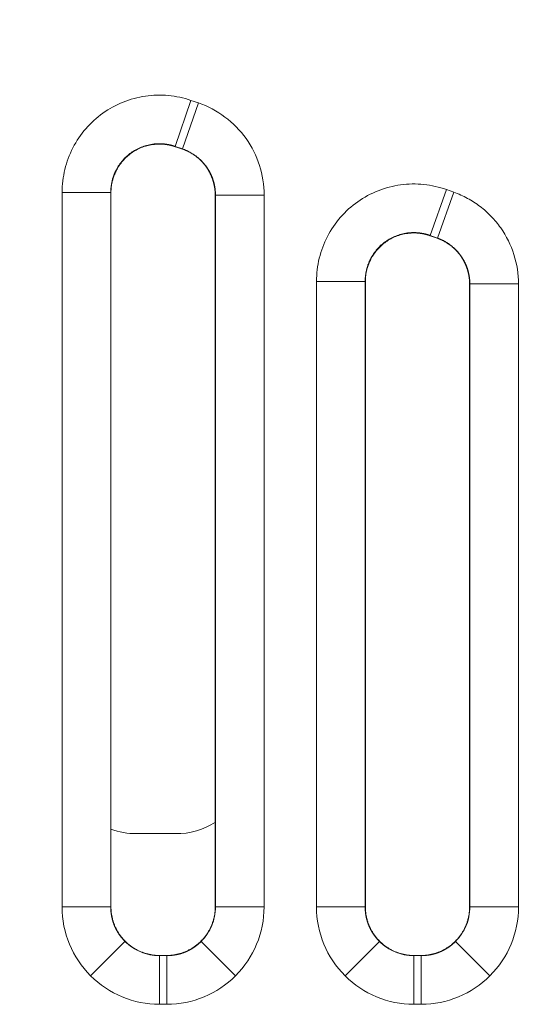
# Model space of a CAD drawing. Units: millimetres. Extents: x 6 to 415, y 5 to 292.
# Drawn here: x 227 to 231, y 141 to 149 of the extents above; entities that cross this region are included whole.
import ezdxf

# ---------------------------------------------------------------- set-up
doc = ezdxf.new("R2010")
doc.units = ezdxf.units.MM
doc.layers.add('1', color=7, linetype='Continuous', true_color=0xffffff)

msp = doc.modelspace()

# ---------------------------------------------------------------- linework, layer by layer
at = {"layer": '1', "color": 155, "linetype": 'Continuous', "lineweight": 13}
for p, q in [((228.5252, 147.5896), (228.6386, 147.9205)), ((228.6386, 147.9205), (228.6918, 147.9023)), ((228.6918, 147.9023), (228.5784, 147.5714)), ((228.5252, 147.5896), (228.5265, 147.5878)), ((228.5784, 147.5714), (228.5252, 147.5896)), ((228.577, 147.5705), (228.5266, 147.5878)), ((228.5771, 147.5705), (228.5784, 147.5714)), ((230.3583, 146.9498), (230.4755, 147.2794)), ((230.4755, 147.2794), (230.5287, 147.2605)), ((228.0621, 147.2587), (227.7123, 147.2587)), ((227.7123, 142.126), (227.7123, 147.2587)), ((228.0634, 147.2569), (228.0621, 147.2587)), ((228.0621, 147.2587), (228.0621, 142.126)), ((228.0634, 142.1274), (228.0634, 147.2568)), ((228.8147, 147.2405), (228.8134, 147.2396)), ((228.8134, 147.2396), (228.8134, 142.1274)), ((229.1645, 147.2405), (228.8147, 147.2405)), ((228.8147, 142.126), (228.8147, 147.2405)), ((229.1645, 147.2405), (229.1645, 142.126)), ((230.5287, 147.2605), (230.4115, 146.9309)), ((230.3583, 146.9498), (230.3596, 146.948)), ((230.4115, 146.9309), (230.3583, 146.9498)), ((230.4101, 146.93), (230.3597, 146.948)), ((230.4102, 146.93), (230.4115, 146.9309)), ((229.8914, 146.6202), (229.5416, 146.6202)), ((229.5416, 142.126), (229.5416, 146.6202)), ((229.8927, 146.6184), (229.8914, 146.6202)), ((229.8914, 146.6202), (229.8914, 142.126)), ((229.8927, 142.1274), (229.8927, 146.6183)), ((230.644, 146.6014), (230.6427, 146.6005)), ((230.6427, 146.6004), (230.6427, 142.1274)), ((230.9938, 146.6014), (230.644, 146.6014)), ((230.644, 142.126), (230.644, 146.6014)), ((230.9938, 146.6014), (230.9938, 142.126)), ((228.5282, 142.6525), (228.2476, 142.6525)), ((228.0621, 142.126), (227.7123, 142.126)), ((228.0621, 142.126), (228.0634, 142.1273)), ((228.8134, 142.1273), (228.8147, 142.126)), ((229.1645, 142.126), (228.8147, 142.126)), ((229.8914, 142.126), (229.5416, 142.126)), ((229.8914, 142.126), (229.8927, 142.1273)), ((230.6427, 142.1273), (230.644, 142.126)), ((230.9938, 142.126), (230.644, 142.126)), ((228.1643, 141.8785), (227.9172, 141.6313)), ((228.7124, 141.8785), (228.9596, 141.6313)), ((229.9936, 141.8785), (229.7464, 141.6313)), ((230.5417, 141.8785), (230.7889, 141.6313)), ((228.4132, 141.7775), (228.4119, 141.7762)), ((228.4119, 141.7762), (228.4649, 141.7762)), ((228.4119, 141.4265), (228.4119, 141.7762)), ((228.4132, 141.7775), (228.4636, 141.7775)), ((228.4649, 141.7762), (228.4636, 141.7775)), ((228.4649, 141.4265), (228.4649, 141.7762)), ((230.2425, 141.7775), (230.2412, 141.7762)), ((230.2412, 141.4265), (230.2412, 141.7762)), ((230.2412, 141.7762), (230.2942, 141.7762)), ((230.2425, 141.7775), (230.2928, 141.7775)), ((230.2942, 141.7762), (230.2929, 141.7775)), ((230.2942, 141.4265), (230.2942, 141.7762)), ((228.4649, 141.4265), (228.4119, 141.4265)), ((230.2942, 141.4265), (230.2412, 141.4265))]:
    msp.add_line(p, q, dxfattribs=at)
for centre, radius, start, end in [((173.975, -11.6524), 170.9646, 64.719237, 90), ((173.975, -11.6524), 170.8732, 64.719237, 90), ((173.975, -11.6524), 170.3735, 65.03002, 90), ((228.2391, 143.1437), 0.4913, 248.87979, 270.99646), ((228.5422, 143.1383), 0.486, 268.34812, 304.11253)]:
    msp.add_arc(centre, radius, start, end, dxfattribs=at)
for centre, major_axis, start_param, end_param in [((228.4127, 142.1269), (-0.4956, -0.4956), 5.498396, 6.283185), ((228.464, 142.1269), (0.4956, -0.4956), 0, 0.784789), ((230.242, 142.1269), (-0.4956, -0.4956), 5.498396, 6.283185), ((230.2933, 142.1269), (0.4956, -0.4956), 0, 0.784789), ((228.4127, 142.1269), (0.4956, 0.4956), 3.141593, 3.926382), ((228.464, 142.1269), (-0.4956, 0.4956), 2.356803, 3.141593), ((230.242, 142.1269), (0.4956, 0.4956), 3.141593, 3.926382), ((230.2933, 142.1269), (-0.4956, 0.4956), 2.356803, 3.141593)]:
    msp.add_ellipse(centre, major_axis=major_axis, ratio=0.998783, start_param=start_param, end_param=end_param, dxfattribs=at)
for points, knots in [([(227.7123, 147.2587), (227.7123, 147.3146), (227.719, 147.3701), (227.7453, 147.4784), (227.7646, 147.53), (227.8153, 147.6285), (227.8468, 147.6751), (227.9189, 147.7584), (227.9605, 147.7963), (228.0507, 147.8606), (228.0991, 147.8871), (228.2022, 147.9286), (228.2562, 147.9431), (228.3653, 147.959), (228.4217, 147.9604), (228.5317, 147.9501), (228.5857, 147.9386), (228.6386, 147.9205)], [0, 0, 0, 0, 0.125, 0.125, 0.25, 0.25, 0.375, 0.375, 0.5, 0.5, 0.625, 0.625, 0.75, 0.75, 0.875, 0.875, 1, 1, 1, 1]), ([(228.6918, 147.9023), (228.8298, 147.8549), (228.9505, 147.7645), (229.0766, 147.5877), (229.1091, 147.5228), (229.1533, 147.3845), (229.1645, 147.3135), (229.1645, 147.2405)], [0, 0, 0, 0, 0.5, 0.5, 0.75, 0.75, 1, 1, 1, 1]), ([(228.5252, 147.5896), (228.5237, 147.5901), (228.5208, 147.5911), (228.5163, 147.5926), (228.5118, 147.594), (228.5073, 147.5953), (228.5028, 147.5965), (228.4983, 147.5977), (228.4938, 147.5988), (228.4893, 147.5999), (228.4848, 147.6009), (228.4804, 147.6018), (228.476, 147.6027), (228.4715, 147.6035), (228.4671, 147.6042), (228.4628, 147.6049), (228.4584, 147.6055), (228.4541, 147.6061), (228.4498, 147.6066), (228.4455, 147.6071), (228.4412, 147.6074), (228.437, 147.6078), (228.4328, 147.6081), (228.4287, 147.6083), (228.4246, 147.6085), (228.4205, 147.6086), (228.4164, 147.6087), (228.4124, 147.6088), (228.4085, 147.6087), (228.4045, 147.6087), (228.4007, 147.6086), (228.3968, 147.6085), (228.3931, 147.6083), (228.3893, 147.6081), (228.3856, 147.6078), (228.382, 147.6076), (228.3784, 147.6072), (228.3749, 147.6069), (228.3714, 147.6065), (228.368, 147.6061), (228.3646, 147.6057), (228.3484, 147.6034), (228.3197, 147.5975), (228.2799, 147.5841), (228.2425, 147.5664), (228.2079, 147.5446), (228.1761, 147.519), (228.1471, 147.4894), (228.1214, 147.456), (228.1059, 147.4298), (228.0975, 147.413), (228.0945, 147.4067), (228.0916, 147.4002), (228.0887, 147.3934), (228.0859, 147.3864), (228.0832, 147.3792), (228.0806, 147.3718), (228.0781, 147.3641), (228.0757, 147.3562), (228.0735, 147.3482), (228.0714, 147.3399), (228.0695, 147.3315), (228.0678, 147.3228), (228.0663, 147.3141), (228.0651, 147.3051), (228.064, 147.296), (228.0631, 147.2869), (228.0625, 147.2776), (228.0621, 147.2682), (228.0621, 147.2619), (228.0621, 147.2587)], [0, 0, 0, 0, 0.007131, 0.014236, 0.021313, 0.028361, 0.035377, 0.042361, 0.049311, 0.056225, 0.063101, 0.069938, 0.076735, 0.083489, 0.0902, 0.096866, 0.103486, 0.110057, 0.116579, 0.123049, 0.129468, 0.135833, 0.142143, 0.148397, 0.154593, 0.16073, 0.166807, 0.172823, 0.178776, 0.184666, 0.19049, 0.196249, 0.201941, 0.207565, 0.21312, 0.218605, 0.224018, 0.22936, 0.234629, 0.239825, 0.244945, 0.249991, 0.31357, 0.376682, 0.438818, 0.499513, 0.560337, 0.622614, 0.685873, 0.749605, 0.759784, 0.770263, 0.781034, 0.79209, 0.803422, 0.815024, 0.826885, 0.838997, 0.851351, 0.863935, 0.87674, 0.889754, 0.902967, 0.916367, 0.929941, 0.943678, 0.957566, 0.97159, 0.985739, 1, 1, 1, 1]), ([(228.5265, 147.5878), (228.525, 147.5883), (228.5221, 147.5893), (228.5176, 147.5907), (228.513, 147.5921), (228.5085, 147.5934), (228.5041, 147.5947), (228.4996, 147.5958), (228.4951, 147.5969), (228.4906, 147.598), (228.4861, 147.599), (228.4817, 147.5999), (228.4772, 147.6008), (228.4728, 147.6015), (228.4684, 147.6023), (228.464, 147.603), (228.4596, 147.6036), (228.4553, 147.6041), (228.451, 147.6046), (228.4467, 147.6051), (228.4425, 147.6054), (228.4382, 147.6058), (228.434, 147.606), (228.4299, 147.6063), (228.4258, 147.6064), (228.4217, 147.6066), (228.4176, 147.6066), (228.4136, 147.6067), (228.4096, 147.6067), (228.4057, 147.6066), (228.4018, 147.6065), (228.398, 147.6063), (228.3942, 147.6062), (228.3905, 147.6059), (228.3868, 147.6057), (228.3831, 147.6054), (228.3795, 147.6051), (228.376, 147.6047), (228.3725, 147.6043), (228.3691, 147.6039), (228.3657, 147.6034), (228.3495, 147.6011), (228.3208, 147.5951), (228.281, 147.5816), (228.2436, 147.5638), (228.2091, 147.542), (228.1773, 147.5163), (228.1484, 147.4868), (228.1229, 147.4536), (228.1074, 147.4274), (228.099, 147.4107), (228.096, 147.4044), (228.0931, 147.3979), (228.0902, 147.3912), (228.0873, 147.3842), (228.0846, 147.377), (228.082, 147.3696), (228.0795, 147.3619), (228.0771, 147.3541), (228.0749, 147.346), (228.0728, 147.3378), (228.0709, 147.3293), (228.0692, 147.3207), (228.0677, 147.312), (228.0664, 147.3031), (228.0653, 147.294), (228.0645, 147.2849), (228.0639, 147.2756), (228.0635, 147.2662), (228.0634, 147.26), (228.0634, 147.2568)], [0, 0, 0, 0, 0.007132, 0.014238, 0.021317, 0.028367, 0.035387, 0.042375, 0.049329, 0.056248, 0.06313, 0.069974, 0.076778, 0.08354, 0.090259, 0.096933, 0.103562, 0.110142, 0.116674, 0.123155, 0.129585, 0.135961, 0.142282, 0.148548, 0.154756, 0.160905, 0.166995, 0.173024, 0.178991, 0.184894, 0.190732, 0.196505, 0.202211, 0.20785, 0.213419, 0.218919, 0.224347, 0.229704, 0.234989, 0.240199, 0.245335, 0.250396, 0.314079, 0.377327, 0.439623, 0.500488, 0.561197, 0.623346, 0.686458, 0.750016, 0.760197, 0.770676, 0.781444, 0.792495, 0.803821, 0.815414, 0.827264, 0.839363, 0.8517, 0.864266, 0.87705, 0.890041, 0.903228, 0.916599, 0.930142, 0.943845, 0.957695, 0.97168, 0.985786, 1, 1, 1, 1]), ([(228.8134, 147.2396), (228.8134, 147.2412), (228.8134, 147.2445), (228.8133, 147.2494), (228.8131, 147.2542), (228.8129, 147.2591), (228.8125, 147.264), (228.8122, 147.2689), (228.8117, 147.2737), (228.8112, 147.2786), (228.8106, 147.2834), (228.81, 147.2882), (228.8093, 147.2931), (228.8085, 147.2979), (228.8077, 147.3026), (228.8068, 147.3074), (228.8058, 147.3122), (228.8047, 147.3169), (228.8036, 147.3216), (228.8025, 147.3263), (228.8013, 147.3309), (228.8, 147.3356), (228.7986, 147.3402), (228.7972, 147.3447), (228.7957, 147.3493), (228.7942, 147.3538), (228.7926, 147.3583), (228.791, 147.3627), (228.7893, 147.3671), (228.7876, 147.3715), (228.7858, 147.3759), (228.7839, 147.3802), (228.782, 147.3844), (228.78, 147.3887), (228.778, 147.3928), (228.776, 147.397), (228.7739, 147.4011), (228.7717, 147.4051), (228.7696, 147.4091), (228.7673, 147.4131), (228.765, 147.417), (228.7627, 147.4209), (228.7604, 147.4247), (228.758, 147.4285), (228.7556, 147.4322), (228.7531, 147.4359), (228.7506, 147.4396), (228.7473, 147.4443), (228.7431, 147.45), (228.7379, 147.4567), (228.7325, 147.4633), (228.7269, 147.4699), (228.7211, 147.4764), (228.7151, 147.4828), (228.7089, 147.489), (228.7024, 147.4952), (228.6958, 147.5012), (228.689, 147.5071), (228.682, 147.5128), (228.6748, 147.5184), (228.6675, 147.5238), (228.66, 147.5291), (228.6523, 147.5342), (228.6444, 147.539), (228.6364, 147.5437), (228.6283, 147.5482), (228.62, 147.5525), (228.6117, 147.5565), (228.6031, 147.5604), (228.5945, 147.564), (228.5858, 147.5674), (228.58, 147.5694), (228.577, 147.5705)], [0, 0, 0, 0, 0.011251, 0.022505, 0.033761, 0.045017, 0.056272, 0.067526, 0.078775, 0.09002, 0.101258, 0.112489, 0.12371, 0.134921, 0.14612, 0.157306, 0.168477, 0.179633, 0.190771, 0.20189, 0.21299, 0.224068, 0.235124, 0.246156, 0.257163, 0.268143, 0.279096, 0.290021, 0.300915, 0.311778, 0.322609, 0.333406, 0.344168, 0.354894, 0.365584, 0.376235, 0.386848, 0.39742, 0.407951, 0.41844, 0.428886, 0.439288, 0.449644, 0.459955, 0.470219, 0.480435, 0.490603, 0.500721, 0.5201, 0.539658, 0.559387, 0.579282, 0.599337, 0.619544, 0.639895, 0.660385, 0.681004, 0.701745, 0.722601, 0.743561, 0.764618, 0.785763, 0.806987, 0.82828, 0.849634, 0.871039, 0.892485, 0.913963, 0.935463, 0.956975, 0.978491, 1, 1, 1, 1]), ([(228.8147, 147.2405), (228.8147, 147.2421), (228.8147, 147.2454), (228.8146, 147.2503), (228.8144, 147.2551), (228.8142, 147.26), (228.8139, 147.2649), (228.8135, 147.2697), (228.8131, 147.2746), (228.8126, 147.2794), (228.812, 147.2842), (228.8114, 147.2891), (228.8107, 147.2939), (228.8099, 147.2987), (228.8091, 147.3034), (228.8082, 147.3082), (228.8072, 147.3129), (228.8062, 147.3176), (228.8051, 147.3223), (228.8039, 147.327), (228.8027, 147.3317), (228.8014, 147.3363), (228.8001, 147.3409), (228.7987, 147.3454), (228.7972, 147.35), (228.7957, 147.3545), (228.7941, 147.3589), (228.7925, 147.3634), (228.7908, 147.3678), (228.7891, 147.3722), (228.7873, 147.3765), (228.7855, 147.3808), (228.7836, 147.385), (228.7816, 147.3892), (228.7796, 147.3934), (228.7776, 147.3976), (228.7755, 147.4016), (228.7734, 147.4057), (228.7712, 147.4097), (228.769, 147.4136), (228.7667, 147.4176), (228.7644, 147.4214), (228.7621, 147.4253), (228.7597, 147.429), (228.7573, 147.4328), (228.7548, 147.4364), (228.7524, 147.4401), (228.7491, 147.4448), (228.7449, 147.4505), (228.7397, 147.4572), (228.7343, 147.4639), (228.7287, 147.4705), (228.7229, 147.477), (228.7168, 147.4834), (228.7106, 147.4897), (228.7042, 147.4959), (228.6975, 147.5019), (228.6907, 147.5078), (228.6837, 147.5136), (228.6765, 147.5192), (228.6691, 147.5246), (228.6616, 147.5299), (228.6539, 147.535), (228.646, 147.5399), (228.638, 147.5446), (228.6298, 147.5491), (228.6215, 147.5534), (228.6131, 147.5574), (228.6046, 147.5613), (228.5959, 147.5649), (228.5872, 147.5683), (228.5813, 147.5704), (228.5784, 147.5714)], [0, 0, 0, 0, 0.011227, 0.022457, 0.033688, 0.044919, 0.056148, 0.067375, 0.078598, 0.089815, 0.101025, 0.112227, 0.123419, 0.134601, 0.14577, 0.156925, 0.168066, 0.17919, 0.190297, 0.201385, 0.212452, 0.223499, 0.234522, 0.245521, 0.256495, 0.267443, 0.278363, 0.289254, 0.300114, 0.310944, 0.321741, 0.332504, 0.343233, 0.353925, 0.364581, 0.375199, 0.385777, 0.396316, 0.406813, 0.417269, 0.427681, 0.438049, 0.448373, 0.458651, 0.468882, 0.479065, 0.4892, 0.499286, 0.518712, 0.538316, 0.558094, 0.578038, 0.598143, 0.618401, 0.638806, 0.659349, 0.680024, 0.700822, 0.721734, 0.742754, 0.763871, 0.785077, 0.806364, 0.827721, 0.84914, 0.870612, 0.892125, 0.913673, 0.935243, 0.956828, 0.978417, 1, 1, 1, 1]), ([(229.5416, 146.6202), (229.5416, 146.6765), (229.5483, 146.7322), (229.575, 146.8412), (229.5945, 146.8932), (229.6457, 146.992), (229.6777, 147.0388), (229.7506, 147.1224), (229.7925, 147.1602), (229.8838, 147.2245), (229.9326, 147.2508), (230.0366, 147.2918), (230.091, 147.3059), (230.201, 147.321), (230.2577, 147.3219), (230.3683, 147.3104), (230.4225, 147.2982), (230.4755, 147.2794)], [0, 0, 0, 0, 0.125, 0.125, 0.25, 0.25, 0.375, 0.375, 0.5, 0.5, 0.625, 0.625, 0.75, 0.75, 0.875, 0.875, 1, 1, 1, 1]), ([(230.5287, 147.2605), (230.5628, 147.2483), (230.5956, 147.2337), (230.6588, 147.1995), (230.6893, 147.1798), (230.7462, 147.1365), (230.7728, 147.1129), (230.8224, 147.0615), (230.8456, 147.0335), (230.9074, 146.9456), (230.9394, 146.8812), (230.9828, 146.744), (230.9938, 146.6736), (230.9938, 146.6014)], [0, 0, 0, 0, 0.125, 0.125, 0.25, 0.25, 0.375, 0.375, 0.5, 0.5, 0.75, 0.75, 1, 1, 1, 1]), ([(230.3583, 146.9498), (230.3568, 146.9503), (230.3538, 146.9514), (230.3493, 146.9529), (230.3448, 146.9544), (230.3403, 146.9557), (230.3357, 146.9571), (230.3312, 146.9583), (230.3267, 146.9595), (230.3222, 146.9606), (230.3177, 146.9616), (230.3132, 146.9626), (230.3088, 146.9635), (230.3043, 146.9644), (230.2999, 146.9652), (230.2955, 146.9659), (230.2911, 146.9666), (230.2868, 146.9672), (230.2824, 146.9678), (230.2781, 146.9683), (230.2738, 146.9687), (230.2696, 146.9691), (230.2654, 146.9694), (230.2612, 146.9697), (230.2571, 146.9699), (230.253, 146.9701), (230.2489, 146.9702), (230.2449, 146.9703), (230.2409, 146.9703), (230.237, 146.9703), (230.2331, 146.9702), (230.2292, 146.9701), (230.2254, 146.97), (230.2217, 146.9698), (230.218, 146.9696), (230.2143, 146.9694), (230.2107, 146.9691), (230.2072, 146.9688), (230.2037, 146.9684), (230.2003, 146.968), (230.1969, 146.9676), (230.1806, 146.9655), (230.1516, 146.9598), (230.1115, 146.9466), (230.0738, 146.929), (230.0389, 146.9074), (230.0067, 146.8818), (229.9774, 146.8521), (229.9514, 146.8186), (229.9357, 146.7923), (229.9272, 146.7755), (229.9242, 146.7692), (229.9212, 146.7626), (229.9183, 146.7559), (229.9155, 146.7489), (229.9128, 146.7416), (229.9101, 146.7341), (229.9076, 146.7264), (229.9052, 146.7185), (229.9029, 146.7104), (229.9009, 146.7021), (229.8989, 146.6936), (229.8972, 146.6849), (229.8957, 146.6761), (229.8944, 146.6671), (229.8933, 146.6579), (229.8924, 146.6486), (229.8918, 146.6393), (229.8914, 146.6298), (229.8914, 146.6234), (229.8914, 146.6202)], [0, 0, 0, 0, 0.007151, 0.014276, 0.021372, 0.028439, 0.035473, 0.042474, 0.049441, 0.05637, 0.063261, 0.070113, 0.076922, 0.083689, 0.090411, 0.097087, 0.103716, 0.110295, 0.116823, 0.1233, 0.129723, 0.136091, 0.142402, 0.148656, 0.154851, 0.160986, 0.167059, 0.173069, 0.179016, 0.184897, 0.190711, 0.196458, 0.202137, 0.207746, 0.213284, 0.21875, 0.224144, 0.229464, 0.23471, 0.239879, 0.244973, 0.249989, 0.313589, 0.376714, 0.438851, 0.499526, 0.560327, 0.622599, 0.685867, 0.749614, 0.759737, 0.770166, 0.780895, 0.791915, 0.803219, 0.814798, 0.826644, 0.838746, 0.851095, 0.863681, 0.876493, 0.889519, 0.902749, 0.916169, 0.929769, 0.943535, 0.957454, 0.971513, 0.9857, 1, 1, 1, 1]), ([(230.3596, 146.948), (230.3581, 146.9485), (230.3551, 146.9496), (230.3506, 146.9511), (230.3461, 146.9525), (230.3415, 146.9539), (230.337, 146.9552), (230.3325, 146.9564), (230.328, 146.9576), (230.3235, 146.9587), (230.319, 146.9597), (230.3145, 146.9607), (230.31, 146.9616), (230.3056, 146.9624), (230.3012, 146.9632), (230.2968, 146.964), (230.2924, 146.9646), (230.288, 146.9652), (230.2837, 146.9658), (230.2793, 146.9662), (230.2751, 146.9667), (230.2708, 146.967), (230.2666, 146.9674), (230.2624, 146.9676), (230.2583, 146.9678), (230.2542, 146.968), (230.2501, 146.9681), (230.2461, 146.9682), (230.2421, 146.9682), (230.2381, 146.9682), (230.2342, 146.9681), (230.2304, 146.968), (230.2266, 146.9678), (230.2228, 146.9677), (230.2191, 146.9674), (230.2155, 146.9672), (230.2119, 146.9669), (230.2083, 146.9665), (230.2048, 146.9662), (230.2014, 146.9658), (230.198, 146.9654), (230.1817, 146.9632), (230.1527, 146.9574), (230.1126, 146.9441), (230.0749, 146.9264), (230.04, 146.9047), (230.0079, 146.8791), (229.9787, 146.8495), (229.9529, 146.8162), (229.9372, 146.7899), (229.9287, 146.7732), (229.9257, 146.7669), (229.9227, 146.7603), (229.9198, 146.7536), (229.917, 146.7466), (229.9142, 146.7393), (229.9116, 146.7319), (229.909, 146.7242), (229.9066, 146.7163), (229.9044, 146.7082), (229.9023, 146.6999), (229.9004, 146.6915), (229.8986, 146.6828), (229.8971, 146.674), (229.8958, 146.665), (229.8947, 146.6559), (229.8938, 146.6466), (229.8931, 146.6373), (229.8927, 146.6278), (229.8927, 146.6215), (229.8927, 146.6183)], [0, 0, 0, 0, 0.007151, 0.014277, 0.021375, 0.028443, 0.035481, 0.042485, 0.049456, 0.05639, 0.063287, 0.070145, 0.076961, 0.083735, 0.090465, 0.097149, 0.103787, 0.110375, 0.116913, 0.1234, 0.129833, 0.136212, 0.142535, 0.148801, 0.155008, 0.161155, 0.16724, 0.173264, 0.179223, 0.185118, 0.190946, 0.196707, 0.2024, 0.208023, 0.213576, 0.219057, 0.224466, 0.229801, 0.235061, 0.240246, 0.245355, 0.250387, 0.314084, 0.377341, 0.439633, 0.500474, 0.561165, 0.623315, 0.68644, 0.750017, 0.760143, 0.770572, 0.781299, 0.792316, 0.803614, 0.815185, 0.827019, 0.839109, 0.851443, 0.86401, 0.876802, 0.889805, 0.903009, 0.916401, 0.929969, 0.943701, 0.957583, 0.971603, 0.985746, 1, 1, 1, 1]), ([(230.6427, 146.6005), (230.6427, 146.6021), (230.6427, 146.6053), (230.6425, 146.6101), (230.6424, 146.615), (230.6421, 146.6198), (230.6418, 146.6246), (230.6415, 146.6294), (230.641, 146.6343), (230.6405, 146.6391), (230.64, 146.6439), (230.6393, 146.6486), (230.6386, 146.6534), (230.6379, 146.6582), (230.6371, 146.6629), (230.6362, 146.6676), (230.6352, 146.6723), (230.6342, 146.677), (230.6331, 146.6817), (230.632, 146.6863), (230.6308, 146.6909), (230.6295, 146.6955), (230.6282, 146.7001), (230.6268, 146.7046), (230.6254, 146.7091), (230.6239, 146.7136), (230.6223, 146.718), (230.6207, 146.7225), (230.6191, 146.7268), (230.6173, 146.7312), (230.6156, 146.7355), (230.6137, 146.7398), (230.6119, 146.744), (230.61, 146.7482), (230.608, 146.7523), (230.606, 146.7565), (230.6039, 146.7605), (230.6018, 146.7646), (230.5996, 146.7685), (230.5975, 146.7725), (230.5952, 146.7764), (230.5929, 146.7802), (230.5906, 146.784), (230.5883, 146.7878), (230.5859, 146.7915), (230.5835, 146.7952), (230.581, 146.7988), (230.5777, 146.8035), (230.5736, 146.8092), (230.5685, 146.8159), (230.5632, 146.8225), (230.5577, 146.8291), (230.552, 146.8355), (230.546, 146.8419), (230.5399, 146.8481), (230.5336, 146.8543), (230.5271, 146.8603), (230.5204, 146.8662), (230.5135, 146.8719), (230.5065, 146.8775), (230.4992, 146.8829), (230.4918, 146.8882), (230.4843, 146.8933), (230.4765, 146.8982), (230.4687, 146.9029), (230.4607, 146.9074), (230.4525, 146.9117), (230.4442, 146.9158), (230.4359, 146.9197), (230.4274, 146.9234), (230.4188, 146.9268), (230.413, 146.929), (230.4101, 146.93)], [0, 0, 0, 0, 0.011244, 0.022492, 0.033741, 0.04499, 0.056239, 0.067485, 0.078728, 0.089966, 0.101197, 0.112421, 0.123636, 0.134841, 0.146034, 0.157214, 0.16838, 0.17953, 0.190663, 0.201778, 0.212874, 0.223948, 0.235001, 0.24603, 0.257035, 0.268014, 0.278966, 0.28989, 0.300785, 0.311649, 0.322481, 0.33328, 0.344046, 0.354776, 0.36547, 0.376127, 0.386746, 0.397325, 0.407864, 0.418362, 0.428817, 0.43923, 0.449598, 0.459921, 0.470199, 0.480429, 0.490612, 0.500747, 0.520155, 0.539738, 0.559489, 0.579402, 0.599471, 0.619689, 0.640049, 0.660544, 0.681166, 0.701907, 0.72276, 0.743715, 0.764766, 0.785902, 0.807116, 0.828397, 0.849738, 0.871129, 0.892561, 0.914023, 0.935508, 0.957005, 0.978506, 1, 1, 1, 1]), ([(230.644, 146.6014), (230.644, 146.603), (230.644, 146.6062), (230.6439, 146.611), (230.6437, 146.6158), (230.6435, 146.6207), (230.6432, 146.6255), (230.6428, 146.6303), (230.6424, 146.6351), (230.6419, 146.6399), (230.6413, 146.6447), (230.6407, 146.6494), (230.64, 146.6542), (230.6393, 146.6589), (230.6384, 146.6637), (230.6376, 146.6684), (230.6366, 146.6731), (230.6356, 146.6777), (230.6345, 146.6824), (230.6334, 146.687), (230.6322, 146.6916), (230.631, 146.6962), (230.6297, 146.7008), (230.6283, 146.7053), (230.6269, 146.7098), (230.6254, 146.7142), (230.6238, 146.7187), (230.6222, 146.7231), (230.6206, 146.7274), (230.6189, 146.7318), (230.6171, 146.7361), (230.6153, 146.7403), (230.6135, 146.7446), (230.6115, 146.7487), (230.6096, 146.7529), (230.6076, 146.757), (230.6055, 146.7611), (230.6034, 146.7651), (230.6013, 146.7691), (230.5991, 146.773), (230.5969, 146.7769), (230.5946, 146.7807), (230.5923, 146.7845), (230.59, 146.7883), (230.5876, 146.792), (230.5852, 146.7957), (230.5828, 146.7993), (230.5795, 146.804), (230.5754, 146.8097), (230.5703, 146.8164), (230.565, 146.823), (230.5595, 146.8296), (230.5537, 146.8361), (230.5478, 146.8425), (230.5417, 146.8488), (230.5353, 146.8549), (230.5288, 146.861), (230.5221, 146.8669), (230.5152, 146.8727), (230.5081, 146.8783), (230.5009, 146.8837), (230.4934, 146.889), (230.4859, 146.8941), (230.4781, 146.899), (230.4702, 146.9038), (230.4622, 146.9083), (230.454, 146.9126), (230.4457, 146.9167), (230.4373, 146.9206), (230.4288, 146.9243), (230.4202, 146.9278), (230.4144, 146.9299), (230.4115, 146.9309)], [0, 0, 0, 0, 0.011219, 0.022441, 0.033664, 0.044887, 0.056108, 0.067327, 0.078541, 0.08975, 0.100953, 0.112147, 0.123331, 0.134505, 0.145667, 0.156816, 0.16795, 0.179067, 0.190168, 0.20125, 0.212313, 0.223354, 0.234373, 0.245369, 0.25634, 0.267284, 0.278202, 0.289092, 0.299951, 0.310781, 0.321578, 0.332343, 0.343073, 0.353769, 0.364428, 0.37505, 0.385634, 0.396178, 0.406683, 0.417146, 0.427567, 0.437945, 0.448279, 0.458568, 0.468811, 0.479008, 0.489158, 0.499259, 0.518716, 0.538347, 0.558149, 0.578113, 0.598235, 0.618507, 0.638922, 0.659473, 0.680152, 0.700952, 0.721865, 0.742882, 0.763995, 0.785195, 0.806473, 0.827821, 0.84923, 0.870689, 0.892191, 0.913725, 0.935282, 0.956854, 0.978429, 1, 1, 1, 1]), ([(228.0621, 142.126), (228.0621, 142.1246), (228.0621, 142.1216), (228.0622, 142.1173), (228.0623, 142.1129), (228.0625, 142.1085), (228.0627, 142.1041), (228.063, 142.0998), (228.0634, 142.0955), (228.0638, 142.0911), (228.0642, 142.0868), (228.0647, 142.0825), (228.0653, 142.0782), (228.0659, 142.074), (228.0666, 142.0697), (228.0673, 142.0655), (228.068, 142.0612), (228.0689, 142.057), (228.0697, 142.0528), (228.0706, 142.0487), (228.0716, 142.0445), (228.0726, 142.0404), (228.0737, 142.0363), (228.0748, 142.0322), (228.0759, 142.0281), (228.0771, 142.024), (228.0784, 142.02), (228.0797, 142.016), (228.081, 142.012), (228.0824, 142.008), (228.0838, 142.0041), (228.0853, 142.0002), (228.0868, 141.9963), (228.0884, 141.9924), (228.09, 141.9885), (228.0917, 141.9847), (228.0934, 141.9809), (228.0951, 141.9772), (228.0969, 141.9734), (228.0987, 141.9697), (228.1006, 141.966), (228.1025, 141.9624), (228.1044, 141.9588), (228.1064, 141.9552), (228.1084, 141.9516), (228.1105, 141.9481), (228.1126, 141.9446), (228.1147, 141.9411), (228.1168, 141.9376), (228.1191, 141.9342), (228.1213, 141.9308), (228.1236, 141.9275), (228.1259, 141.9242), (228.1282, 141.9209), (228.1306, 141.9176), (228.133, 141.9144), (228.1354, 141.9112), (228.1379, 141.9081), (228.1404, 141.905), (228.143, 141.9019), (228.1455, 141.8988), (228.1481, 141.8958), (228.1508, 141.8928), (228.1534, 141.8899), (228.1561, 141.887), (228.1588, 141.8841), (228.1616, 141.8813), (228.1634, 141.8794), (228.1643, 141.8785)], [0, 0, 0, 0, 0.015992, 0.031957, 0.047896, 0.06381, 0.079697, 0.095557, 0.111392, 0.127201, 0.142983, 0.15874, 0.17447, 0.190175, 0.205853, 0.221506, 0.237132, 0.252733, 0.268307, 0.283856, 0.299378, 0.314875, 0.330346, 0.345791, 0.36121, 0.376603, 0.39197, 0.407312, 0.422628, 0.437918, 0.453182, 0.46842, 0.483633, 0.49882, 0.513981, 0.529117, 0.544227, 0.559311, 0.57437, 0.589403, 0.60441, 0.619392, 0.634349, 0.649279, 0.664185, 0.679064, 0.693919, 0.708747, 0.723551, 0.738328, 0.753081, 0.767808, 0.782509, 0.797186, 0.811837, 0.826462, 0.841062, 0.855637, 0.870187, 0.884711, 0.899211, 0.913685, 0.928133, 0.942557, 0.956955, 0.971329, 0.985677, 1, 1, 1, 1]), ([(228.8147, 142.126), (228.8147, 142.0802), (228.8057, 142.0343), (228.7707, 141.9497), (228.7448, 141.9109), (228.7124, 141.8785)], [0, 0, 0, 0, 0.5, 0.5, 1, 1, 1, 1]), ([(229.8914, 142.126), (229.8914, 142.1246), (229.8914, 142.1216), (229.8915, 142.1173), (229.8916, 142.1129), (229.8918, 142.1085), (229.892, 142.1041), (229.8923, 142.0998), (229.8927, 142.0955), (229.8931, 142.0911), (229.8935, 142.0868), (229.894, 142.0825), (229.8946, 142.0782), (229.8952, 142.074), (229.8959, 142.0697), (229.8966, 142.0655), (229.8973, 142.0612), (229.8981, 142.057), (229.899, 142.0528), (229.8999, 142.0487), (229.9009, 142.0445), (229.9019, 142.0404), (229.903, 142.0363), (229.9041, 142.0322), (229.9052, 142.0281), (229.9064, 142.024), (229.9077, 142.02), (229.909, 142.016), (229.9103, 142.012), (229.9117, 142.008), (229.9131, 142.0041), (229.9146, 142.0002), (229.9161, 141.9963), (229.9177, 141.9924), (229.9193, 141.9885), (229.921, 141.9847), (229.9227, 141.9809), (229.9244, 141.9772), (229.9262, 141.9734), (229.928, 141.9697), (229.9298, 141.966), (229.9317, 141.9624), (229.9337, 141.9588), (229.9357, 141.9552), (229.9377, 141.9516), (229.9397, 141.9481), (229.9418, 141.9446), (229.944, 141.9411), (229.9461, 141.9376), (229.9483, 141.9342), (229.9506, 141.9308), (229.9528, 141.9275), (229.9552, 141.9242), (229.9575, 141.9209), (229.9599, 141.9176), (229.9623, 141.9144), (229.9647, 141.9112), (229.9672, 141.9081), (229.9697, 141.905), (229.9722, 141.9019), (229.9748, 141.8988), (229.9774, 141.8958), (229.98, 141.8928), (229.9827, 141.8899), (229.9854, 141.887), (229.9881, 141.8841), (229.9908, 141.8813), (229.9927, 141.8794), (229.9936, 141.8785)], [0, 0, 0, 0, 0.015992, 0.031957, 0.047896, 0.06381, 0.079697, 0.095557, 0.111392, 0.127201, 0.142983, 0.15874, 0.17447, 0.190175, 0.205853, 0.221506, 0.237132, 0.252733, 0.268307, 0.283856, 0.299378, 0.314875, 0.330346, 0.345791, 0.36121, 0.376603, 0.39197, 0.407312, 0.422628, 0.437918, 0.453182, 0.46842, 0.483633, 0.49882, 0.513981, 0.529117, 0.544227, 0.559311, 0.57437, 0.589403, 0.60441, 0.619392, 0.634349, 0.649279, 0.664185, 0.679064, 0.693919, 0.708747, 0.723551, 0.738328, 0.753081, 0.767808, 0.782509, 0.797186, 0.811837, 0.826462, 0.841062, 0.855637, 0.870187, 0.884711, 0.899211, 0.913685, 0.928133, 0.942557, 0.956955, 0.971329, 0.985677, 1, 1, 1, 1]), ([(230.644, 142.126), (230.644, 142.0802), (230.635, 142.0343), (230.6, 141.9497), (230.5741, 141.9109), (230.5417, 141.8785)], [0, 0, 0, 0, 0.5, 0.5, 1, 1, 1, 1]), ([(228.4119, 141.7762), (228.366, 141.7762), (228.3202, 141.7852), (228.2355, 141.8202), (228.1967, 141.8461), (228.1643, 141.8785)], [0, 0, 0, 0, 0.5, 0.5, 1, 1, 1, 1]), ([(228.4649, 141.7762), (228.4664, 141.7762), (228.4693, 141.7763), (228.4737, 141.7763), (228.4781, 141.7765), (228.4824, 141.7767), (228.4868, 141.7769), (228.4911, 141.7772), (228.4955, 141.7775), (228.4998, 141.7779), (228.5041, 141.7784), (228.5084, 141.7789), (228.5127, 141.7795), (228.517, 141.7801), (228.5212, 141.7807), (228.5255, 141.7814), (228.5297, 141.7822), (228.5339, 141.783), (228.5381, 141.7839), (228.5423, 141.7848), (228.5464, 141.7858), (228.5506, 141.7868), (228.5547, 141.7878), (228.5588, 141.7889), (228.5629, 141.7901), (228.5669, 141.7913), (228.5709, 141.7925), (228.575, 141.7938), (228.5789, 141.7952), (228.5829, 141.7966), (228.5869, 141.798), (228.5908, 141.7995), (228.5947, 141.801), (228.5985, 141.8026), (228.6024, 141.8042), (228.6062, 141.8058), (228.61, 141.8075), (228.6138, 141.8093), (228.6175, 141.811), (228.6212, 141.8129), (228.6249, 141.8147), (228.6285, 141.8166), (228.6322, 141.8186), (228.6358, 141.8205), (228.6393, 141.8226), (228.6429, 141.8246), (228.6464, 141.8267), (228.6499, 141.8288), (228.6533, 141.831), (228.6567, 141.8332), (228.6601, 141.8354), (228.6634, 141.8377), (228.6668, 141.84), (228.67, 141.8424), (228.6733, 141.8447), (228.6765, 141.8472), (228.6797, 141.8496), (228.6828, 141.8521), (228.686, 141.8546), (228.689, 141.8571), (228.6921, 141.8597), (228.6951, 141.8623), (228.6981, 141.8649), (228.701, 141.8676), (228.7039, 141.8703), (228.7068, 141.873), (228.7096, 141.8757), (228.7115, 141.8776), (228.7124, 141.8785)], [0, 0, 0, 0, 0.015992, 0.031957, 0.047896, 0.06381, 0.079697, 0.095557, 0.111392, 0.127201, 0.142983, 0.15874, 0.17447, 0.190175, 0.205853, 0.221506, 0.237132, 0.252733, 0.268307, 0.283856, 0.299378, 0.314875, 0.330346, 0.345791, 0.36121, 0.376603, 0.39197, 0.407312, 0.422628, 0.437918, 0.453182, 0.46842, 0.483633, 0.49882, 0.513981, 0.529117, 0.544227, 0.559311, 0.57437, 0.589403, 0.60441, 0.619392, 0.634349, 0.649279, 0.664185, 0.679064, 0.693919, 0.708747, 0.723551, 0.738328, 0.753081, 0.767808, 0.782509, 0.797186, 0.811837, 0.826462, 0.841062, 0.855637, 0.870187, 0.884711, 0.899211, 0.913685, 0.928133, 0.942557, 0.956955, 0.971329, 0.985677, 1, 1, 1, 1]), ([(230.2412, 141.7762), (230.1953, 141.7762), (230.1495, 141.7852), (230.0648, 141.8202), (230.026, 141.8461), (229.9936, 141.8785)], [0, 0, 0, 0, 0.5, 0.5, 1, 1, 1, 1]), ([(230.2942, 141.7762), (230.2956, 141.7762), (230.2986, 141.7763), (230.303, 141.7763), (230.3073, 141.7765), (230.3117, 141.7767), (230.3161, 141.7769), (230.3204, 141.7772), (230.3248, 141.7775), (230.3291, 141.7779), (230.3334, 141.7784), (230.3377, 141.7789), (230.342, 141.7795), (230.3463, 141.7801), (230.3505, 141.7807), (230.3547, 141.7814), (230.359, 141.7822), (230.3632, 141.783), (230.3674, 141.7839), (230.3716, 141.7848), (230.3757, 141.7858), (230.3798, 141.7868), (230.384, 141.7878), (230.3881, 141.7889), (230.3921, 141.7901), (230.3962, 141.7913), (230.4002, 141.7925), (230.4042, 141.7938), (230.4082, 141.7952), (230.4122, 141.7966), (230.4161, 141.798), (230.4201, 141.7995), (230.424, 141.801), (230.4278, 141.8026), (230.4317, 141.8042), (230.4355, 141.8058), (230.4393, 141.8075), (230.443, 141.8093), (230.4468, 141.811), (230.4505, 141.8129), (230.4542, 141.8147), (230.4578, 141.8166), (230.4615, 141.8186), (230.465, 141.8205), (230.4686, 141.8226), (230.4722, 141.8246), (230.4757, 141.8267), (230.4791, 141.8288), (230.4826, 141.831), (230.486, 141.8332), (230.4894, 141.8354), (230.4927, 141.8377), (230.496, 141.84), (230.4993, 141.8424), (230.5026, 141.8447), (230.5058, 141.8472), (230.509, 141.8496), (230.5121, 141.8521), (230.5152, 141.8546), (230.5183, 141.8571), (230.5214, 141.8597), (230.5244, 141.8623), (230.5274, 141.8649), (230.5303, 141.8676), (230.5332, 141.8703), (230.5361, 141.873), (230.5389, 141.8757), (230.5408, 141.8776), (230.5417, 141.8785)], [0, 0, 0, 0, 0.015992, 0.031957, 0.047896, 0.06381, 0.079697, 0.095557, 0.111392, 0.127201, 0.142983, 0.15874, 0.17447, 0.190175, 0.205853, 0.221506, 0.237132, 0.252733, 0.268307, 0.283856, 0.299378, 0.314875, 0.330346, 0.345791, 0.36121, 0.376603, 0.39197, 0.407312, 0.422628, 0.437918, 0.453182, 0.46842, 0.483633, 0.49882, 0.513981, 0.529117, 0.544227, 0.559311, 0.57437, 0.589403, 0.60441, 0.619392, 0.634349, 0.649279, 0.664185, 0.679064, 0.693919, 0.708747, 0.723551, 0.738328, 0.753081, 0.767808, 0.782509, 0.797186, 0.811837, 0.826462, 0.841062, 0.855637, 0.870187, 0.884711, 0.899211, 0.913685, 0.928133, 0.942557, 0.956955, 0.971329, 0.985677, 1, 1, 1, 1])]:
    msp.add_open_spline(points, degree=3, knots=knots, dxfattribs=at)
for points, weights in [([(228.0634, 142.1273), (228.0634, 141.9224), (228.2083, 141.7775), (228.4132, 141.7775)], [1, 0.805006476396, 0.805024856283, 1.00005513966]), ([(228.4636, 141.7775), (228.6685, 141.7776), (228.8134, 141.9224), (228.8134, 142.1274)], [1, 0.805006476396, 0.805024856283, 1.00005513966]), ([(229.8927, 142.1273), (229.8927, 141.9224), (230.0376, 141.7775), (230.2425, 141.7775)], [1, 0.805006476396, 0.805024856283, 1.00005513966]), ([(230.2929, 141.7775), (230.4978, 141.7776), (230.6427, 141.9224), (230.6427, 142.1274)], [1, 0.805006481287, 0.805024856282, 1.00005512499])]:
    msp.add_rational_spline(points, weights, degree=3, dxfattribs=at)

doc.saveas('drawing.dxf')
